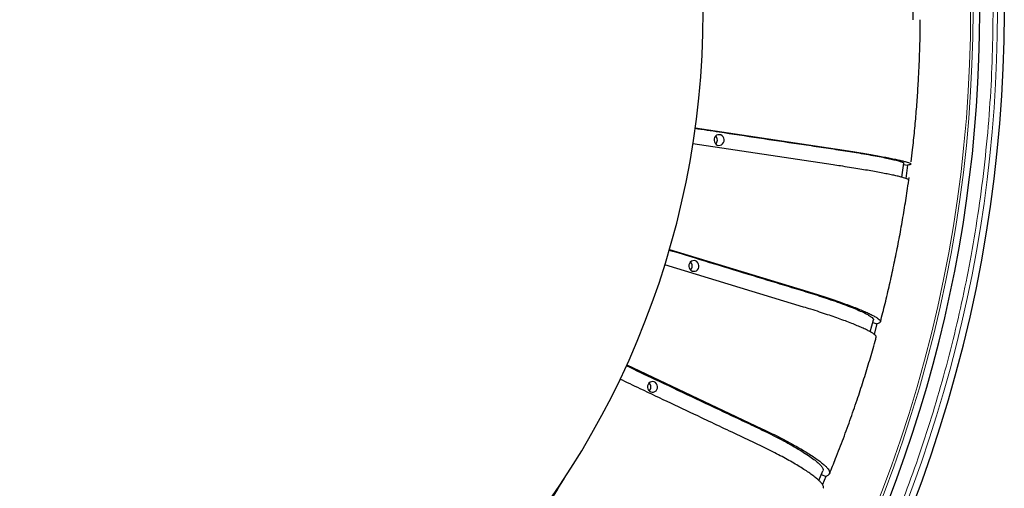
# Model space of a CAD drawing. Units: millimetres. Extents: x 21 to 201, y 9 to 287.
# Drawn here: x 142 to 158, y 100 to 108 of the extents above; entities that cross this region are included whole.
import ezdxf

# ---------------------------------------------------------------- set-up
doc = ezdxf.new("R2010")
doc.units = ezdxf.units.MM

msp = doc.modelspace()

# ---------------------------------------------------------------- linework, layer by layer
at = {"color": 7, "linetype": 'Continuous', "lineweight": 25}
for p, q in [((156.464211, 107.860767), (156.465033, 107.989363)), ((152.98948, 106.13422), (155.221501, 105.800398)), ((155.187872, 105.545758), (152.952126, 105.880137)), ((156.28433, 105.347658), (156.314086, 105.572246)), ((156.311105, 105.549746), (156.373998, 105.54034)), ((156.373998, 105.54034), (156.346158, 105.329535)), ((152.578516, 104.198572), (154.784344, 103.525468)), ((154.71774, 103.278286), (152.505044, 103.953486)), ((155.780407, 102.883165), (155.832272, 103.075757)), ((155.820084, 103.030499), (155.885908, 103.010413)), ((155.885908, 103.010413), (155.841125, 102.844212)), ((151.898725, 102.358561), (154.053925, 101.337422)), ((154.962309, 100.512012), (155.02643, 100.665055)), ((155.003285, 100.609813), (155.071705, 100.577396)), ((155.071705, 100.577396), (155.017711, 100.448342))]:
    msp.add_line(p, q, dxfattribs=at)
at = {"color": 7, "linetype": 'Continuous', "lineweight": 25, "flags": 128}
for points in [[(153.353225, 106.025212), (153.331777, 106.016596), (153.313479, 106.001898), (153.299813, 105.98231), (153.291887, 105.959417), (153.290342, 105.935076), (153.295304, 105.911257), (153.306371, 105.889891), (153.322646, 105.872709), (153.34281, 105.861102), (153.365231, 105.85601), (153.388091, 105.857847), (153.40954, 105.866464), (153.427838, 105.881162), (153.441504, 105.90075), (153.44943, 105.923642), (153.450975, 105.947984), (153.446013, 105.971802), (153.434946, 105.993168), (153.418671, 106.010351), (153.398506, 106.021958), (153.376086, 106.027049), (153.353225, 106.025212)], [(152.952157, 104.017238), (152.930709, 104.008622), (152.91241, 103.993924), (152.898745, 103.974336), (152.890818, 103.951443), (152.889273, 103.927102), (152.894235, 103.903283), (152.905302, 103.881917), (152.921577, 103.864735), (152.941742, 103.853128), (152.964163, 103.848036), (152.987023, 103.849873), (153.008471, 103.85849), (153.026769, 103.873188), (153.040435, 103.892776), (153.048362, 103.915668), (153.049906, 103.94001), (153.044944, 103.963828), (153.033878, 103.985194), (153.017603, 104.002377), (152.997438, 104.013984), (152.975017, 104.019075), (152.952157, 104.017238)], [(152.292389, 102.088206), (152.270941, 102.07959), (152.252643, 102.064892), (152.238977, 102.045303), (152.23105, 102.022411), (152.229506, 101.99807), (152.234468, 101.974251), (152.245534, 101.952885), (152.261809, 101.935702), (152.281974, 101.924095), (152.304395, 101.919004), (152.327255, 101.920841), (152.348703, 101.929457), (152.367001, 101.944155), (152.380667, 101.963744), (152.388594, 101.986636), (152.390138, 102.010977), (152.385176, 102.034796), (152.37411, 102.056162), (152.357835, 102.073344), (152.33767, 102.084952), (152.315249, 102.090043), (152.292389, 102.088206)]]:
    msp.add_lwpolyline(points, dxfattribs=at)
at = {"color": 7, "linetype": 'Continuous', "lineweight": 25}
for centre, radius, start, end in [((135.916094, 107.989363), 22, 196.9901796, 57), ((139.487761, 107.989363), 13.628571, 270.8780305, 89.1219695), ((135.916094, 107.989363), 21.609545, 327.5011331, 32.4988669), ((153.254849, 105.94153), 0.089036, 314.1910348, 45.8089652), ((152.853781, 103.933556), 0.089036, 314.1910348, 45.8089652), ((152.194013, 102.004523), 0.089036, 314.1910348, 45.8089652)]:
    msp.add_arc(centre, radius, start, end, dxfattribs=at)
at = {"color": 8, "linetype": 'Continuous', "lineweight": 18}
for radius, start, end in [(21.499828, 197.3978939, 57), (21.461374, 197.4300648, 57), (21.891507, 327.4673088, 32.5326912)]:
    msp.add_arc((135.916094, 107.989363), radius, start, end, dxfattribs=at)
for points, knots in [([(142.602055, 94.377007), (142.458501, 94.344688), (142.171455, 94.280063), (141.735689, 94.202426), (141.293048, 94.138688), (140.843626, 94.090914), (140.386683, 94.059284), (139.93341, 94.044863), (139.484342, 94.047079), (139.039771, 94.065257), (138.592315, 94.099802), (138.142502, 94.151184), (137.670161, 94.222813), (137.176859, 94.317689), (136.662558, 94.43948), (136.150677, 94.583925), (135.642009, 94.751216), (135.137129, 94.941602), (134.638224, 95.154522), (134.145761, 95.390212), (133.662053, 95.647707), (133.187843, 95.926764), (132.724539, 96.22674), (132.273272, 96.546807), (131.835189, 96.886242), (131.411474, 97.24395), (131.002634, 97.619298), (130.610452, 98.010502), (130.234946, 98.416981), (129.877488, 98.836886), (129.538148, 99.269542), (129.217079, 99.714086), (128.922519, 100.157722), (128.652334, 100.599631), (128.405912, 101.036989), (128.176604, 101.479886), (127.964207, 101.927529), (127.769347, 102.37758), (127.594668, 102.821729), (127.438904, 103.258827), (127.301288, 103.686819), (127.178075, 104.114561), (127.06891, 104.541485), (126.97075, 104.97977), (126.884378, 105.429973), (126.810605, 105.893513), (126.750934, 106.364609), (126.70598, 106.842854), (126.676274, 107.329126), (126.662719, 107.811489), (126.664802, 108.289377), (126.681884, 108.762479), (126.714345, 109.238652), (126.762629, 109.717334), (126.829938, 110.219988), (126.919093, 110.744949), (127.033539, 111.292257), (127.169272, 111.836989), (127.326475, 112.378302), (127.505379, 112.915584), (127.705458, 113.446507), (127.926934, 113.970576), (128.168901, 114.485327), (128.431128, 114.989971), (128.713013, 115.483009), (129.013778, 115.963238), (129.332743, 116.429436), (129.668878, 116.880343), (130.02159, 117.315421), (130.389201, 117.732773), (130.771167, 118.132378), (131.165749, 118.512778), (131.572312, 118.873895), (131.990047, 119.21557), (132.406928, 119.529035), (132.822187, 119.816559), (133.233169, 120.078796), (133.649356, 120.322821), (134.070003, 120.548849), (134.492912, 120.756213), (134.910275, 120.942107), (135.321016, 121.107852), (135.72318, 121.254356), (136.125165, 121.385265), (136.526182, 121.502208), (136.795691, 121.568544), (136.930471, 121.601718)], [0, 0, 0, 0, 0.010694008, 0.021383453, 0.032195247, 0.043246712, 0.054296991, 0.065565073, 0.076292916, 0.087023113, 0.097986967, 0.108986666, 0.119991074, 0.132756276, 0.145515254, 0.15838446, 0.171345472, 0.184310761, 0.197415783, 0.210514131, 0.223657589, 0.236826548, 0.250000029, 0.263175196, 0.276343593, 0.289487045, 0.302585952, 0.315689297, 0.328656245, 0.341616704, 0.354485892, 0.367245415, 0.380008985, 0.391681529, 0.403347816, 0.414929112, 0.426308987, 0.437687661, 0.448861856, 0.459280178, 0.469700581, 0.479839305, 0.489917947, 0.500000001, 0.510694414, 0.521383781, 0.532195247, 0.543246712, 0.554296991, 0.565565073, 0.576292916, 0.587023113, 0.597986967, 0.608986666, 0.619991074, 0.632756276, 0.645515254, 0.65838446, 0.671345472, 0.684310761, 0.697415783, 0.710514131, 0.723657589, 0.736826548, 0.750000029, 0.763175196, 0.776343593, 0.789487045, 0.802585952, 0.815689297, 0.828656245, 0.841616704, 0.854485892, 0.867245415, 0.880008985, 0.891681529, 0.903347816, 0.914929112, 0.926308987, 0.937687661, 0.948861856, 0.959280178, 0.969700581, 0.979838944, 0.989917552, 1, 1, 1, 1]), ([(157.259362, 112.526014), (157.303689, 112.308049), (157.39232, 111.872227), (157.499848, 111.213687), (157.588982, 110.549656), (157.657623, 109.879966), (157.705801, 109.205338), (157.733065, 108.527486), (157.739494, 107.82418), (157.722228, 107.096066), (157.67845, 106.344706), (157.608711, 105.594097), (157.512872, 104.84511), (157.394811, 104.122317), (157.257425, 103.426284), (157.103332, 102.757241), (156.928485, 102.094288), (156.733267, 101.43819), (156.517941, 100.789601), (156.282994, 100.149719), (156.036063, 99.536899), (155.779445, 98.950954), (155.514994, 98.391112), (155.23617, 97.841499), (154.943133, 97.302707), (154.637014, 96.773214), (154.420544, 96.42773), (154.312278, 96.254939)], [0, 0, 0, 0, 0.0393441787, 0.0786685477, 0.1180099132, 0.1578500047, 0.1977363122, 0.2376364215, 0.2778388769, 0.3221361549, 0.3664493815, 0.410953267, 0.4554634842, 0.4999983524, 0.540482893, 0.5809466973, 0.6214298723, 0.6617490875, 0.7020188091, 0.7423027, 0.7823131795, 0.818876943, 0.8554455797, 0.8918274352, 0.9278831331, 0.9639312035, 1, 1, 1, 1])]:
    msp.add_open_spline(points, degree=3, knots=knots, dxfattribs=at)
at = {"color": 7, "linetype": 'Continuous', "lineweight": 25}
for points, knots in [([(156.431122, 105.595517), (156.438936, 105.658437), (156.459402, 105.823239), (156.486998, 106.089854), (156.514413, 106.393794), (156.536534, 106.693208), (156.553455, 106.981301), (156.564959, 107.240367), (156.572056, 107.466329), (156.576687, 107.666802), (156.577368, 107.796037), (156.57771, 107.860777)], [0, 0, 0, 0, 0.08378793, 0.219459422, 0.354101561, 0.486917293, 0.615988548, 0.735222336, 0.829355612, 0.914515923, 1, 1, 1, 1]), ([(152.98595, 106.128902), (153.114416, 106.109693), (153.666789, 106.027098), (154.269562, 105.936709), (154.799789, 105.857706), (154.957954, 105.834271), (155.115067, 105.810831), (155.269199, 105.787481), (155.418385, 105.764304), (155.568616, 105.740036), (155.716152, 105.715016), (155.858772, 105.689588), (155.984956, 105.665573), (156.09215, 105.643381), (156.179934, 105.62321), (156.24694, 105.605404), (156.290752, 105.590397), (156.313203, 105.579308), (156.312013, 105.57442), (156.311565, 105.572579)], [0, 0, 0, 0, 0.09214156, 0.396188162, 0.433563583, 0.471111296, 0.508635435, 0.545987433, 0.583136949, 0.620246148, 0.664528581, 0.708932849, 0.75318339, 0.797529795, 0.842022941, 0.88636934, 0.929912553, 0.973594623, 1, 1, 1, 1]), ([(155.221501, 105.800398), (155.269302, 105.793232), (155.364806, 105.778915), (155.50311, 105.757302), (155.633318, 105.735949), (155.757811, 105.714961), (155.873157, 105.69476), (155.979329, 105.675323), (156.076561, 105.656592), (156.163043, 105.638899), (156.237482, 105.622524), (156.300466, 105.607383), (156.351746, 105.593482), (156.390314, 105.58107), (156.415636, 105.570343), (156.428242, 105.561215), (156.426555, 105.553873), (156.409128, 105.546787), (156.387576, 105.542832), (156.373998, 105.54034)], [0, 0, 0, 0, 0.05560379, 0.111094849, 0.168453725, 0.225819118, 0.281406393, 0.336993652, 0.394195843, 0.451398033, 0.506985421, 0.562572809, 0.619775282, 0.676977755, 0.732569617, 0.788159151, 0.845345315, 0.902564564, 1, 1, 1, 1]), ([(156.390921, 105.303365), (156.391661, 105.304326), (156.394571, 105.30811), (156.380242, 105.316626), (156.351243, 105.328369), (156.310922, 105.34091), (156.257864, 105.355007), (156.192469, 105.370485), (156.116076, 105.387057), (156.02886, 105.404727), (155.930202, 105.42358), (155.821696, 105.443309), (155.704915, 105.463603), (155.580714, 105.484422), (155.449729, 105.505787), (155.317281, 105.526429), (155.227945, 105.539772), (155.187872, 105.545758)], [0, 0, 0, 0, 0.029200982, 0.114866161, 0.182896115, 0.250926965, 0.320935546, 0.390944128, 0.458972108, 0.527000089, 0.59700069, 0.667001293, 0.735055378, 0.803130943, 0.873173155, 0.943110347, 1, 1, 1, 1]), ([(155.941934, 103.043398), (155.967022, 103.140673), (156.018068, 103.338592), (156.088975, 103.638783), (156.156169, 103.943359), (156.218323, 104.248893), (156.275622, 104.555183), (156.327729, 104.862106), (156.368924, 105.125853), (156.390778, 105.287553), (156.398746, 105.346509)], [0, 0, 0, 0, 0.12843513, 0.261320798, 0.394132035, 0.52684955, 0.659447277, 0.791888961, 0.924122438, 1, 1, 1, 1]), ([(152.575137, 104.187675), (152.71251, 104.145766), (153.261382, 103.97832), (153.859102, 103.795437), (154.373856, 103.638968), (154.527431, 103.592555), (154.679953, 103.546131), (154.829512, 103.499885), (154.974158, 103.453983), (155.119636, 103.405918), (155.262272, 103.356365), (155.399912, 103.306004), (155.521393, 103.258442), (155.624244, 103.214489), (155.708064, 103.174543), (155.771628, 103.139266), (155.81234, 103.109587), (155.832238, 103.088443), (155.830444, 103.079389), (155.829853, 103.076403)], [0, 0, 0, 0, 0.101052526, 0.403754484, 0.440964612, 0.478346271, 0.515704459, 0.552891269, 0.589876492, 0.626821575, 0.670908169, 0.715116059, 0.759170903, 0.803321186, 0.847617561, 0.891767839, 0.935118483, 0.978607369, 1, 1, 1, 1]), ([(154.784344, 103.525468), (154.830741, 103.511275), (154.923441, 103.482919), (155.057513, 103.440114), (155.183538, 103.397823), (155.303921, 103.356257), (155.41531, 103.316248), (155.517675, 103.277752), (155.611239, 103.240655), (155.694255, 103.205613), (155.765488, 103.173182), (155.825506, 103.143194), (155.874064, 103.115663), (155.910202, 103.091081), (155.933422, 103.069836), (155.94424, 103.051758), (155.941115, 103.037217), (155.9223, 103.023181), (155.899974, 103.015348), (155.885908, 103.010413)], [0, 0, 0, 0, 0.05560379, 0.111094849, 0.168453725, 0.225819118, 0.281406393, 0.336993652, 0.394195843, 0.451398033, 0.506985421, 0.562572809, 0.619775282, 0.676977755, 0.732569617, 0.788159151, 0.845345315, 0.902564564, 1, 1, 1, 1]), ([(155.872785, 102.796672), (155.87401, 102.79906), (155.878086, 102.807002), (155.865327, 102.824458), (155.838512, 102.847746), (155.800676, 102.872576), (155.750372, 102.900497), (155.68801, 102.931152), (155.614862, 102.963973), (155.531108, 102.998969), (155.436141, 103.036309), (155.331499, 103.075383), (155.218692, 103.115575), (155.098569, 103.156808), (154.971769, 103.199123), (154.843363, 103.240006), (154.75664, 103.266432), (154.71774, 103.278286)], [0, 0, 0, 0, 0.036556414, 0.121572536, 0.189087049, 0.25660245, 0.326080599, 0.395558749, 0.463071302, 0.530583857, 0.600054086, 0.669524317, 0.737062779, 0.804622557, 0.874134081, 0.943541381, 1, 1, 1, 1]), ([(155.131389, 100.622689), (155.164054, 100.702528), (155.240213, 100.888672), (155.353264, 101.184354), (155.47171, 101.509421), (155.580455, 101.826235), (155.680411, 102.134), (155.771497, 102.432236), (155.836272, 102.652987), (155.869176, 102.774745), (155.874943, 102.796084)], [0, 0, 0, 0, 0.112815354, 0.26303073, 0.413617889, 0.564646406, 0.700188127, 0.835713839, 0.97120668, 1, 1, 1, 1]), ([(151.889281, 102.344516), (152.0409, 102.272699), (152.583607, 102.015636), (153.172601, 101.735795), (153.661901, 101.504906), (153.807926, 101.436417), (153.952896, 101.367913), (154.094932, 101.299671), (154.232111, 101.231938), (154.369771, 101.161012), (154.504345, 101.08789), (154.633793, 101.013576), (154.747538, 100.943392), (154.843232, 100.878537), (154.920583, 100.819581), (154.978301, 100.767568), (155.014576, 100.723614), (155.031836, 100.688857), (155.027249, 100.672804), (155.025182, 100.665571)], [0, 0, 0, 0, 0.113871468, 0.40759479, 0.443701205, 0.479974063, 0.516224146, 0.552307934, 0.588196114, 0.624045346, 0.666824259, 0.709720871, 0.752468976, 0.79530969, 0.838292162, 0.881132869, 0.923197662, 0.965396597, 1, 1, 1, 1]), ([(155.031069, 100.388119), (155.033322, 100.392791), (155.039495, 100.405591), (155.029526, 100.432781), (155.00635, 100.467208), (154.97259, 100.503832), (154.926817, 100.545038), (154.869445, 100.590272), (154.801636, 100.638703), (154.723574, 100.690344), (154.634683, 100.745444), (154.536392, 100.803101), (154.430139, 100.86241), (154.316668, 100.923256), (154.196965, 100.985691), (154.005887, 101.079817), (153.743076, 101.204127), (153.417085, 101.358177), (152.873033, 101.615002), (152.331737, 101.871966), (151.897729, 102.077564), (151.788986, 102.129078)], [0, 0, 0, 0, 0.023084708, 0.06323778, 0.095124851, 0.127012341, 0.159826836, 0.192641332, 0.224527477, 0.256413623, 0.289224377, 0.322035132, 0.353933514, 0.385841964, 0.418672222, 0.451453255, 0.529765097, 0.608105894, 0.686447311, 0.921437511, 1, 1, 1, 1]), ([(154.053925, 101.337422), (154.098014, 101.316479), (154.186102, 101.274637), (154.31321, 101.211472), (154.432355, 101.149067), (154.545977, 101.087732), (154.650858, 101.028693), (154.74696, 100.971886), (154.83449, 100.917146), (154.911806, 100.865437), (154.977762, 100.817581), (155.032903, 100.773331), (155.076981, 100.732704), (155.109121, 100.696431), (155.128885, 100.665082), (155.136763, 100.638405), (155.131272, 100.616948), (155.110174, 100.596237), (155.086573, 100.584678), (155.071705, 100.577396)], [0, 0, 0, 0, 0.05560379, 0.111094849, 0.168453725, 0.225819118, 0.281406393, 0.336993652, 0.394195843, 0.451398033, 0.506985421, 0.562572809, 0.619775282, 0.676977755, 0.732569617, 0.788159151, 0.845345315, 0.902564564, 1, 1, 1, 1]), ([(139.741833, 93.975077), (139.763512, 93.975219), (139.814242, 93.975551), (139.89958, 93.977049), (140.004766, 93.979048), (140.125598, 93.98207), (140.278498, 93.987583), (140.462675, 93.996685), (140.68069, 94.011179), (140.915441, 94.031109), (141.166791, 94.057443), (141.434548, 94.09121), (141.712595, 94.132627), (142.000088, 94.182252), (142.296169, 94.240593), (142.605733, 94.309611), (142.928377, 94.390404), (143.257326, 94.482345), (143.591703, 94.585818), (143.93063, 94.701147), (144.278549, 94.830873), (144.630535, 94.974213), (144.981342, 95.129579), (145.326663, 95.295094), (145.665802, 95.470263), (146.035221, 95.67514), (146.432208, 95.91342), (146.853443, 96.188998), (147.2621, 96.479307), (147.6578, 96.783634), (148.040205, 97.101261), (148.409008, 97.431469), (148.763936, 97.773537), (149.104746, 98.126745), (149.431239, 98.490372), (149.743205, 98.863721), (150.040611, 99.24601), (150.341539, 99.662573), (150.639202, 100.10606), (150.83131, 100.42698), (150.924612, 100.582842)], [0, 0, 0, 0, 0.004700044, 0.010998191, 0.018906122, 0.028198423, 0.038188458, 0.053269897, 0.069629344, 0.087266782, 0.106182193, 0.126375558, 0.147846855, 0.169261734, 0.191812637, 0.215499542, 0.240322428, 0.26628127, 0.291910761, 0.318558887, 0.346225626, 0.374735947, 0.403230445, 0.431593563, 0.459825304, 0.487925669, 0.525187495, 0.562215794, 0.599010569, 0.635571828, 0.671899577, 0.707993822, 0.743854571, 0.779481831, 0.814875608, 0.85003591, 0.884962746, 0.919656123, 0.960979097, 1, 1, 1, 1])]:
    msp.add_open_spline(points, degree=3, knots=knots, dxfattribs=at)

doc.saveas('drawing.dxf')
